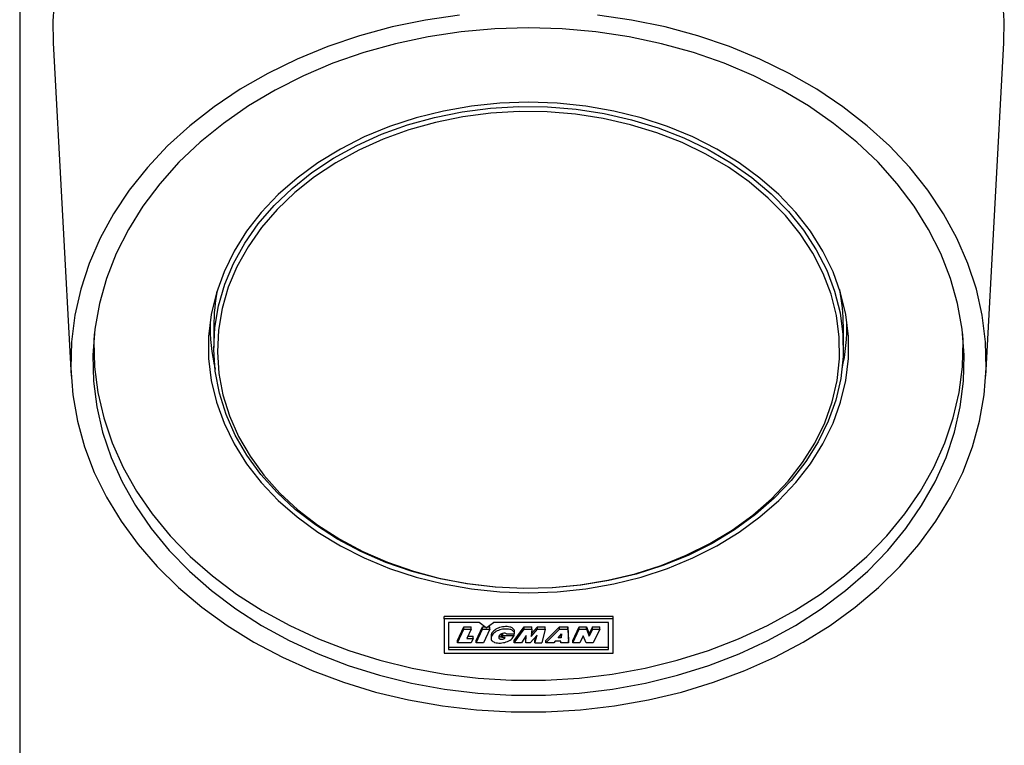
# Model space of a CAD drawing. Units: millimetres. Extents: x 0 to 4717, y -3 to 7089.
# Drawn here: x 2257 to 2392, y 3348 to 3447 of the extents above; entities that cross this region are included whole.
import ezdxf

# ---------------------------------------------------------------- set-up
doc = ezdxf.new("R2010")
doc.units = ezdxf.units.MM
doc.header["$LTSCALE"] = 50

msp = doc.modelspace()

# ---------------------------------------------------------------- linework, layer by layer
at = {"color": 7, "linetype": 'Continuous', "lineweight": 25}
for p, q in [((2257.19, 4336.26), (2257.19, 732.26)), ((2261.75, 3443.92), (2264.23, 3398.36)), ((2389.16, 3398.36), (2391.64, 3443.92)), ((2283.7, 3405.17), (2283.7, 3402.28)), ((2369.7, 3402.28), (2369.7, 3405.17)), ((2338.24, 3365.51), (2315.15, 3365.51)), ((2315.15, 3365.19), (2315.15, 3365.51)), ((2315.15, 3365.19), (2315.15, 3360.53)), ((2338.24, 3365.19), (2315.15, 3365.19)), ((2338.24, 3365.19), (2338.24, 3365.51)), ((2338.24, 3360.53), (2338.24, 3365.19)), ((2319.95, 3364.72), (2315.76, 3364.72)), ((2315.76, 3364.72), (2315.76, 3361)), ((2316.98, 3362.25), (2317.87, 3364.11)), ((2316.98, 3361.93), (2317.87, 3363.79)), ((2317.87, 3364.11), (2318.88, 3364.11)), ((2317.87, 3363.79), (2317.87, 3364.11)), ((2317.87, 3363.79), (2318.88, 3363.79)), ((2318.88, 3363.79), (2318.28, 3362.53)), ((2318.88, 3363.79), (2318.88, 3364.11)), ((2319.52, 3362.25), (2320.41, 3364.11)), ((2319.52, 3361.93), (2320.41, 3363.79)), ((2320.92, 3363.98), (2319.95, 3364.72)), ((2320.41, 3364.11), (2320.74, 3364.11)), ((2320.41, 3363.79), (2320.41, 3364.11)), ((2320.41, 3363.79), (2321.43, 3363.79)), ((2321.43, 3363.79), (2320.55, 3361.93)), ((2320.92, 3363.98), (2321.89, 3364.72)), ((2321.09, 3364.11), (2321.43, 3364.11)), ((2321.43, 3363.79), (2321.43, 3364.11)), ((2337.63, 3364.72), (2321.89, 3364.72)), ((2324.75, 3362.25), (2326.09, 3364.11)), ((2324.75, 3361.93), (2326.09, 3363.79)), ((2326.09, 3364.11), (2327.13, 3364.11)), ((2326.09, 3363.79), (2326.09, 3364.11)), ((2326.09, 3363.79), (2327.13, 3363.79)), ((2327.13, 3363.79), (2327.05, 3362.79)), ((2327.05, 3362.79), (2327.92, 3363.79)), ((2327.07, 3363.14), (2327.92, 3364.11)), ((2327.13, 3363.79), (2327.13, 3364.11)), ((2327.92, 3364.11), (2328.96, 3364.11)), ((2327.92, 3363.79), (2327.92, 3364.11)), ((2327.92, 3363.79), (2328.96, 3363.79)), ((2328.96, 3363.79), (2328.52, 3361.93)), ((2328.96, 3363.79), (2328.96, 3364.11)), ((2329.08, 3362.25), (2330.93, 3364.11)), ((2329.08, 3361.93), (2330.93, 3363.79)), ((2330.93, 3364.11), (2332.06, 3364.11)), ((2330.93, 3363.79), (2330.93, 3364.11)), ((2330.93, 3363.79), (2332.06, 3363.79)), ((2332.06, 3364.11), (2332.17, 3362.25)), ((2332.06, 3363.79), (2332.06, 3364.11)), ((2332.06, 3363.79), (2332.17, 3361.93)), ((2332.74, 3362.25), (2333.63, 3364.11)), ((2332.74, 3361.93), (2333.63, 3363.79)), ((2333.63, 3364.11), (2334.6, 3364.11)), ((2333.63, 3363.79), (2333.63, 3364.11)), ((2333.63, 3363.79), (2334.6, 3363.79)), ((2334.6, 3364.11), (2334.99, 3363.15)), ((2334.6, 3363.79), (2334.6, 3364.11)), ((2334.6, 3363.79), (2334.99, 3362.83)), ((2335.44, 3364.11), (2334.99, 3363.15)), ((2335.44, 3363.79), (2334.99, 3362.83)), ((2335.44, 3364.11), (2336.42, 3364.11)), ((2335.44, 3363.79), (2335.44, 3364.11)), ((2335.44, 3363.79), (2336.42, 3363.79)), ((2336.42, 3363.79), (2335.53, 3361.93)), ((2336.42, 3363.79), (2336.42, 3364.11)), ((2337.63, 3361), (2337.63, 3364.72)), ((2318.28, 3362.53), (2319.13, 3362.53)), ((2318.44, 3362.85), (2319.13, 3362.85)), ((2319.13, 3362.53), (2318.85, 3361.93)), ((2319.13, 3362.53), (2319.13, 3362.85)), ((2321.57, 3362.92), (2321.57, 3362.52)), ((2323.03, 3362.97), (2323.14, 3363.19)), ((2323.03, 3362.65), (2323.03, 3362.97)), ((2323.03, 3362.65), (2323.17, 3362.93)), ((2323.49, 3362.65), (2323.03, 3362.65)), ((2323.17, 3362.93), (2323.17, 3363.2)), ((2323.17, 3362.93), (2324.74, 3362.93)), ((2323.69, 3363.17), (2324.79, 3363.17)), ((2324.74, 3362.93), (2324.74, 3363.17)), ((2324.79, 3363.17), (2324.79, 3363.49)), ((2326.36, 3362.94), (2325.73, 3361.93)), ((2326.33, 3361.93), (2326.36, 3362.94)), ((2326.33, 3362.25), (2326.35, 3362.92)), ((2327.89, 3362.96), (2326.92, 3361.93)), ((2327.55, 3361.93), (2327.89, 3362.96)), ((2327.55, 3362.25), (2327.73, 3362.78)), ((2330.74, 3362.61), (2331.19, 3363.17)), ((2331.14, 3362.61), (2330.74, 3362.61)), ((2331.14, 3362.93), (2331, 3362.93)), ((2331.22, 3363.17), (2331.14, 3362.61)), ((2331.17, 3363.14), (2331.14, 3362.93)), ((2331.14, 3362.61), (2331.14, 3362.93)), ((2331.19, 3363.17), (2331.22, 3363.17)), ((2334.16, 3362.87), (2333.71, 3361.93)), ((2334.56, 3361.93), (2334.16, 3362.87)), ((2334.99, 3362.83), (2334.99, 3363.15)), ((2315.76, 3361.32), (2337.63, 3361.32)), ((2316.98, 3361.93), (2316.98, 3362.25)), ((2318.85, 3361.93), (2316.98, 3361.93)), ((2319.52, 3361.93), (2319.52, 3362.25)), ((2320.55, 3361.93), (2319.52, 3361.93)), ((2324.75, 3361.93), (2324.75, 3362.25)), ((2325.73, 3361.93), (2324.75, 3361.93)), ((2326.33, 3361.93), (2326.33, 3362.25)), ((2326.92, 3361.93), (2326.33, 3361.93)), ((2327.55, 3361.93), (2327.55, 3362.25)), ((2327.55, 3361.93), (2328.52, 3361.93)), ((2329.08, 3361.93), (2329.08, 3362.25)), ((2330.16, 3361.93), (2329.08, 3361.93)), ((2330.35, 3362.17), (2330.16, 3361.93)), ((2331.12, 3362.17), (2330.35, 3362.17)), ((2331.09, 3361.93), (2331.12, 3362.17)), ((2331.09, 3361.93), (2331.09, 3362.17)), ((2332.17, 3361.93), (2331.09, 3361.93)), ((2332.17, 3361.93), (2332.17, 3362.25)), ((2332.74, 3361.93), (2332.74, 3362.25)), ((2333.71, 3361.93), (2332.74, 3361.93)), ((2335.53, 3361.93), (2334.56, 3361.93)), ((2315.15, 3360.53), (2338.24, 3360.53)), ((2315.76, 3361), (2337.63, 3361))]:
    msp.add_line(p, q, dxfattribs=at)
at = {"color": 7, "linetype": 'Continuous', "lineweight": 25, "flags": 128}
for points in [[(2326.7, 3495.78), (2321.89, 3495.65), (2317.12, 3495.24), (2312.4, 3494.56), (2307.75, 3493.62), (2303.21, 3492.42), (2298.8, 3490.96), (2294.54, 3489.26), (2290.46, 3487.33), (2286.57, 3485.16), (2282.91, 3482.79), (2279.48, 3480.21), (2276.31, 3477.44), (2273.41, 3474.51), (2270.81, 3471.42), (2268.51, 3468.18), (2266.53, 3464.83), (2264.88, 3461.38), (2263.56, 3457.84), (2262.59, 3454.23), (2261.97, 3450.58), (2261.71, 3446.91), (2261.75, 3443.92)], [(2391.64, 3443.92), (2391.68, 3446.91), (2391.42, 3450.58), (2390.8, 3454.23), (2389.83, 3457.84), (2388.51, 3461.38), (2386.86, 3464.83), (2384.88, 3468.18), (2382.58, 3471.42), (2379.98, 3474.51), (2377.08, 3477.44), (2373.91, 3480.21), (2370.49, 3482.79), (2366.82, 3485.16), (2362.93, 3487.33), (2358.85, 3489.26), (2354.59, 3490.96), (2350.18, 3492.42), (2345.64, 3493.62), (2340.99, 3494.56), (2336.27, 3495.24), (2331.5, 3495.65), (2326.7, 3495.78)], [(2317.27, 3447.7), (2312.62, 3447.02), (2308.05, 3446.07), (2303.59, 3444.85), (2299.26, 3443.39), (2295.09, 3441.68), (2291.1, 3439.73), (2287.32, 3437.55), (2283.76, 3435.16), (2280.45, 3432.58), (2277.4, 3429.81), (2274.63, 3426.87), (2272.16, 3423.77), (2270, 3420.55), (2268.17, 3417.2), (2266.68, 3413.77), (2265.52, 3410.25), (2264.72, 3406.68), (2264.28, 3403.07), (2264.19, 3399.44), (2264.45, 3395.83), (2265.08, 3392.23), (2266.06, 3388.69), (2267.38, 3385.21), (2269.05, 3381.81), (2271.04, 3378.53), (2273.36, 3375.37), (2275.98, 3372.35), (2278.89, 3369.49), (2282.07, 3366.81), (2285.51, 3364.32), (2289.19, 3362.04), (2293.08, 3359.97), (2297.16, 3358.14), (2301.41, 3356.55), (2305.81, 3355.21), (2310.32, 3354.13), (2314.93, 3353.31), (2319.61, 3352.77), (2324.33, 3352.49), (2329.06, 3352.49), (2333.78, 3352.77), (2338.46, 3353.31), (2343.07, 3354.13), (2347.58, 3355.21), (2351.98, 3356.55), (2356.23, 3358.14), (2360.32, 3359.97), (2364.21, 3362.04), (2367.88, 3364.32), (2371.32, 3366.81), (2374.5, 3369.49), (2377.41, 3372.35), (2380.03, 3375.37), (2382.35, 3378.53), (2384.34, 3381.81), (2386.01, 3385.21), (2387.33, 3388.69), (2388.31, 3392.23), (2388.94, 3395.83), (2389.2, 3399.44), (2389.12, 3403.07), (2388.67, 3406.68), (2387.87, 3410.25), (2386.71, 3413.77), (2385.22, 3417.2), (2383.39, 3420.55), (2381.23, 3423.77), (2378.76, 3426.87), (2375.99, 3429.81), (2372.95, 3432.58), (2369.63, 3435.16), (2366.07, 3437.55), (2362.29, 3439.73), (2358.3, 3441.68), (2354.13, 3443.39), (2349.8, 3444.85), (2345.34, 3446.07), (2340.77, 3447.02), (2336.12, 3447.7)], [(2326.7, 3445.95), (2322.08, 3445.81), (2317.5, 3445.4), (2312.97, 3444.72), (2308.52, 3443.77), (2304.18, 3442.56), (2299.98, 3441.1), (2295.94, 3439.39), (2292.08, 3437.45), (2288.44, 3435.28), (2285.02, 3432.9), (2281.85, 3430.33), (2278.95, 3427.58), (2276.34, 3424.66), (2274.03, 3421.6), (2272.04, 3418.41), (2270.38, 3415.11), (2269.06, 3411.72), (2268.08, 3408.27), (2267.45, 3404.77), (2267.19, 3401.24), (2267.28, 3397.7), (2267.72, 3394.18), (2268.52, 3390.7), (2269.68, 3387.27), (2271.17, 3383.93), (2273, 3380.68), (2275.15, 3377.55), (2277.61, 3374.56), (2280.37, 3371.73), (2283.4, 3369.06), (2286.7, 3366.59), (2290.23, 3364.31), (2293.99, 3362.26), (2297.94, 3360.43), (2302.07, 3358.84), (2306.34, 3357.51), (2310.73, 3356.43), (2315.22, 3355.61), (2319.79, 3355.06), (2324.39, 3354.79), (2329, 3354.79), (2333.61, 3355.06), (2338.17, 3355.61), (2342.66, 3356.43), (2347.05, 3357.51), (2351.33, 3358.84), (2355.45, 3360.43), (2359.4, 3362.26), (2363.16, 3364.31), (2366.69, 3366.59), (2369.99, 3369.06), (2373.02, 3371.73), (2375.78, 3374.56), (2378.24, 3377.55), (2380.39, 3380.68), (2382.22, 3383.93), (2383.72, 3387.27), (2384.87, 3390.7), (2385.67, 3394.18), (2386.12, 3397.7), (2386.2, 3401.24), (2385.94, 3404.77), (2385.31, 3408.27), (2384.33, 3411.72), (2383.01, 3415.11), (2381.35, 3418.41), (2379.36, 3421.6), (2377.05, 3424.66), (2374.44, 3427.58), (2371.54, 3430.33), (2368.37, 3432.9), (2364.95, 3435.28), (2361.31, 3437.45), (2357.45, 3439.39), (2353.41, 3441.1), (2349.21, 3442.56), (2344.87, 3443.77), (2340.42, 3444.72), (2335.89, 3445.4), (2331.31, 3445.81), (2326.7, 3445.95)], [(2326.7, 3435.78), (2322.77, 3435.65), (2318.89, 3435.24), (2315.06, 3434.58), (2311.33, 3433.65), (2307.72, 3432.47), (2304.26, 3431.04), (2300.99, 3429.38), (2297.92, 3427.51), (2295.08, 3425.43), (2292.5, 3423.17), (2290.19, 3420.74), (2288.18, 3418.16), (2286.48, 3415.45), (2285.1, 3412.63), (2284.06, 3409.73), (2283.36, 3406.78), (2283, 3403.78), (2283, 3400.78), (2283.36, 3397.78), (2284.06, 3394.82), (2285.1, 3391.93), (2286.48, 3389.11), (2288.18, 3386.4), (2290.19, 3383.82), (2292.5, 3381.39), (2295.08, 3379.13), (2297.92, 3377.05), (2300.99, 3375.17), (2304.26, 3373.52), (2307.72, 3372.09), (2311.33, 3370.91), (2315.06, 3369.98), (2318.89, 3369.31), (2322.77, 3368.91), (2326.7, 3368.78), (2330.62, 3368.91), (2334.5, 3369.31), (2338.33, 3369.98), (2342.06, 3370.91), (2345.67, 3372.09), (2349.13, 3373.52), (2352.4, 3375.17), (2355.47, 3377.05), (2358.31, 3379.13), (2360.89, 3381.39), (2363.2, 3383.82), (2365.21, 3386.4), (2366.91, 3389.11), (2368.29, 3391.93), (2369.33, 3394.82), (2370.04, 3397.78), (2370.39, 3400.78), (2370.39, 3403.78), (2370.04, 3406.78), (2369.33, 3409.73), (2368.29, 3412.63), (2366.91, 3415.45), (2365.21, 3418.16), (2363.2, 3420.74), (2360.89, 3423.17), (2358.31, 3425.43), (2355.47, 3427.51), (2352.4, 3429.38), (2349.13, 3431.04), (2345.67, 3432.47), (2342.06, 3433.65), (2338.33, 3434.58), (2334.5, 3435.24), (2330.62, 3435.65), (2326.7, 3435.78)], [(2313.83, 3433.71), (2317.62, 3434.48), (2321.48, 3434.98), (2325.38, 3435.2), (2329.29, 3435.16), (2333.19, 3434.84), (2337.02, 3434.26), (2340.78, 3433.4), (2344.41, 3432.29), (2347.9, 3430.93), (2351.22, 3429.34), (2354.33, 3427.52), (2357.21, 3425.49), (2359.84, 3423.27), (2362.19, 3420.87), (2364.25, 3418.32), (2366, 3415.64), (2367.42, 3412.85), (2368.51, 3409.96), (2369.25, 3407.02), (2369.63, 3404.04), (2369.66, 3401.04), (2369.34, 3398.05), (2368.66, 3395.1), (2367.63, 3392.2), (2366.27, 3389.39), (2364.57, 3386.69), (2362.57, 3384.12), (2360.26, 3381.69), (2357.68, 3379.44), (2354.84, 3377.38), (2351.77, 3375.52), (2348.49, 3373.88), (2345.02, 3372.48), (2341.41, 3371.33), (2337.68, 3370.43), (2333.85, 3369.8), (2329.97, 3369.44), (2326.05, 3369.34), (2322.15, 3369.52), (2318.28, 3369.98), (2314.48, 3370.7), (2310.78, 3371.68), (2307.21, 3372.92), (2303.81, 3374.39), (2300.59, 3376.1), (2297.59, 3378.03), (2294.83, 3380.16), (2292.34, 3382.47), (2290.13, 3384.94), (2288.23, 3387.56), (2286.64, 3390.3), (2285.38, 3393.14), (2284.47, 3396.06), (2283.91, 3399.03), (2283.7, 3402.02), (2283.84, 3405.02), (2284.35, 3407.99), (2285.2, 3410.92), (2286.4, 3413.77), (2287.93, 3416.53), (2289.78, 3419.17), (2291.94, 3421.68), (2294.39, 3424.02), (2297.1, 3426.18), (2300.06, 3428.14), (2303.24, 3429.89), (2306.61, 3431.41), (2310.16, 3432.69), (2313.83, 3433.71)], [(2313.98, 3433.02), (2310.35, 3432.01), (2306.85, 3430.75), (2303.51, 3429.25), (2300.37, 3427.52), (2297.44, 3425.58), (2294.76, 3423.44), (2292.34, 3421.13), (2290.21, 3418.66), (2288.38, 3416.05), (2286.87, 3413.32), (2285.68, 3410.5), (2284.84, 3407.6), (2284.34, 3404.66), (2284.2, 3401.7), (2284.4, 3398.74), (2284.96, 3395.81), (2285.86, 3392.93), (2287.1, 3390.12), (2288.67, 3387.41), (2290.56, 3384.83), (2292.74, 3382.38), (2295.2, 3380.09), (2297.93, 3377.99), (2300.9, 3376.09), (2304.07, 3374.4), (2307.44, 3372.94), (2310.96, 3371.71), (2314.62, 3370.74), (2318.37, 3370.03), (2322.2, 3369.58), (2326.06, 3369.41), (2329.93, 3369.5), (2333.77, 3369.86), (2337.55, 3370.48), (2341.24, 3371.37), (2344.81, 3372.51), (2348.23, 3373.89), (2351.48, 3375.51), (2354.51, 3377.34), (2357.32, 3379.38), (2359.87, 3381.61), (2362.15, 3384.01), (2364.13, 3386.55), (2365.81, 3389.22), (2367.16, 3392), (2368.17, 3394.86), (2368.84, 3397.78), (2369.17, 3400.73), (2369.13, 3403.69), (2368.75, 3406.64), (2368.02, 3409.55), (2366.95, 3412.4), (2365.54, 3415.16), (2363.81, 3417.81), (2361.78, 3420.33), (2359.45, 3422.7), (2356.85, 3424.9), (2354.01, 3426.9), (2350.93, 3428.7), (2347.66, 3430.28), (2344.21, 3431.62), (2340.61, 3432.72), (2336.9, 3433.56), (2333.11, 3434.14), (2329.26, 3434.46), (2325.4, 3434.5), (2321.54, 3434.27), (2317.72, 3433.78), (2313.98, 3433.02)], [(2267.38, 3404.16), (2267.34, 3403.16), (2267.43, 3399.64), (2267.88, 3396.13), (2268.68, 3392.65), (2269.83, 3389.24), (2271.32, 3385.9), (2273.14, 3382.66), (2275.29, 3379.54), (2277.74, 3376.56), (2280.49, 3373.73), (2283.52, 3371.07), (2286.8, 3368.6), (2290.33, 3366.34), (2294.07, 3364.29), (2298.02, 3362.46), (2302.13, 3360.88), (2306.39, 3359.55), (2310.78, 3358.47), (2315.26, 3357.66), (2319.8, 3357.11), (2324.39, 3356.84), (2329, 3356.84), (2333.59, 3357.11), (2338.14, 3357.66), (2342.61, 3358.47), (2347, 3359.55), (2351.26, 3360.88), (2355.37, 3362.46), (2359.32, 3364.29), (2363.06, 3366.34), (2366.59, 3368.6), (2369.87, 3371.07), (2372.9, 3373.73), (2375.65, 3376.56), (2378.11, 3379.54), (2380.25, 3382.66), (2382.07, 3385.9), (2383.56, 3389.24), (2384.71, 3392.65), (2385.51, 3396.13), (2385.96, 3399.64), (2386.05, 3403.16), (2386.01, 3404.16)]]:
    msp.add_lwpolyline(points, dxfattribs=at)
at = {"color": 7, "linetype": 'Continuous', "lineweight": 25}
for centre, radius, start, end in [((2309.13, 3405.16), 25.43, 168.5764, 179.9783), ((2344.3, 3405.17), 25.4, 0.0131, 11.4322), ((2308.96, 3405.18), 25.76, 178.5961, 193.1103), ((2344.43, 3405.18), 25.76, 346.8653, 1.4038)]:
    msp.add_arc(centre, radius, start, end, dxfattribs=at)
for points, knots in [([(2324.79, 3363.17), (2324.77, 3363.25), (2324.74, 3363.4), (2324.58, 3363.58), (2324.38, 3363.7), (2323.98, 3363.82), (2323.34, 3363.84), (2322.55, 3363.67), (2321.9, 3363.27), (2321.58, 3362.82), (2321.56, 3362.47), (2321.64, 3362.26), (2321.82, 3362.1), (2322.21, 3361.91), (2322.88, 3361.87), (2323.66, 3362.02), (2324.4, 3362.35), (2324.63, 3362.74), (2324.74, 3362.93)], [0, 0, 0, 0, 0.036259, 0.068711, 0.09607, 0.122915, 0.217135, 0.310781, 0.404553, 0.498088, 0.530123, 0.561572, 0.593139, 0.625147, 0.718906, 0.8127, 0.906572, 1, 1, 1, 1]), ([(2324.79, 3363.49), (2324.77, 3363.57), (2324.74, 3363.72), (2324.58, 3363.9), (2324.38, 3364.02), (2323.98, 3364.15), (2323.34, 3364.16), (2322.54, 3363.99), (2321.91, 3363.59), (2321.58, 3363.17), (2321.58, 3362.92), (2321.58, 3362.88)], [0, 0, 0, 0, 0.070153, 0.132939, 0.185872, 0.237811, 0.420103, 0.601286, 0.782712, 0.963679, 1, 1, 1, 1]), ([(2323.69, 3363.17), (2323.63, 3363.2), (2323.53, 3363.25), (2323.27, 3363.26), (2322.97, 3363.17), (2322.75, 3362.99), (2322.64, 3362.82), (2322.62, 3362.69), (2322.64, 3362.57), (2322.7, 3362.49), (2322.82, 3362.44), (2322.96, 3362.43), (2323.11, 3362.42), (2323.26, 3362.45), (2323.37, 3362.5), (2323.45, 3362.56), (2323.48, 3362.62), (2323.49, 3362.65)], [0, 0, 0, 0, 0.070928, 0.139631, 0.279334, 0.419766, 0.489176, 0.560327, 0.608632, 0.653466, 0.698569, 0.747477, 0.812822, 0.873455, 0.912558, 0.95345, 1, 1, 1, 1]), ([(2322.68, 3362.86), (2322.69, 3362.84), (2322.72, 3362.8), (2322.82, 3362.77), (2322.93, 3362.75), (2323, 3362.75), (2323.03, 3362.75)], [0, 0, 0, 0, 0.156658, 0.457322, 0.783354, 1, 1, 1, 1])]:
    msp.add_open_spline(points, degree=3, knots=knots, dxfattribs=at)

doc.saveas('drawing.dxf')
